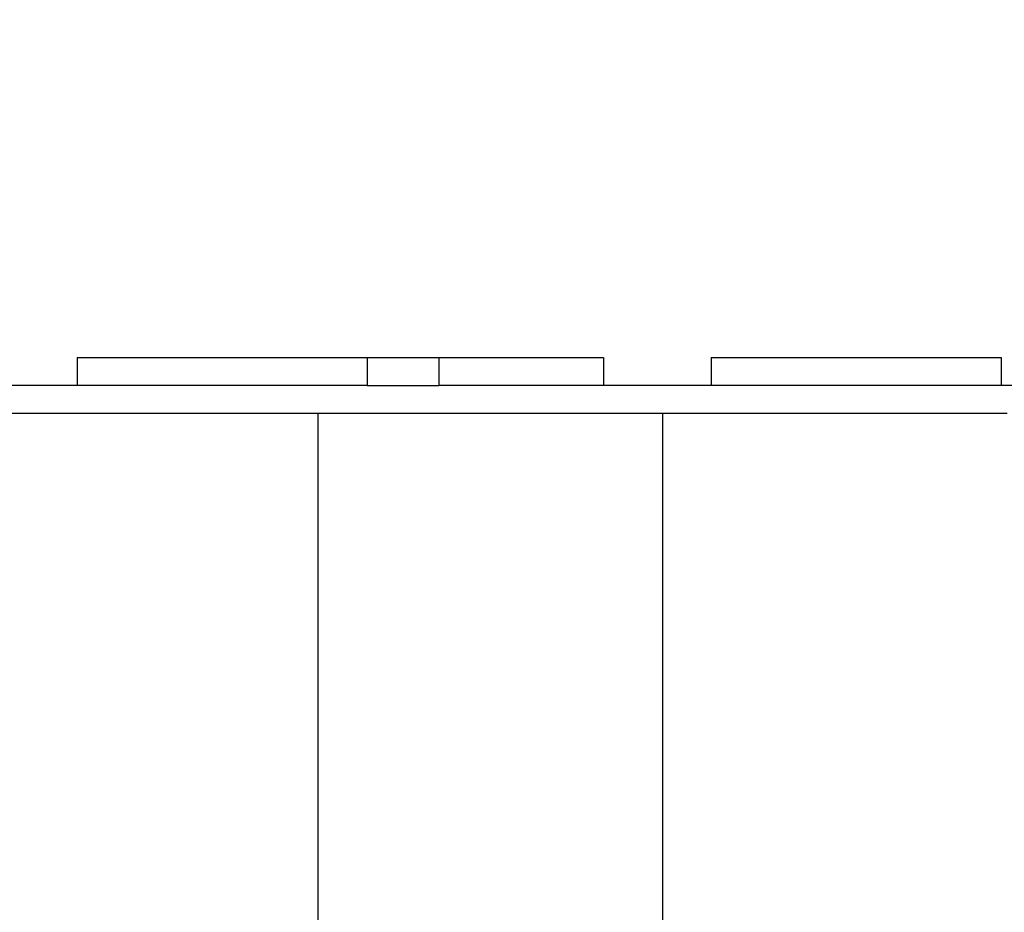
# Model space of a CAD drawing. Units: centimetres. Extents: x 1309 to 2124, y 1163 to 2097.
# Drawn here: x 1888 to 1941, y 1639 to 1687 of the extents above; entities that cross this region are included whole.
import ezdxf

# ---------------------------------------------------------------- set-up
doc = ezdxf.new("R2010")
doc.units = ezdxf.units.CM
doc.layers.add('strefa', color=6, linetype='Continuous')
doc.dimstyles.get("Standard").update_dxf_attribs({"dimtxt": 10, "dimasz": 0.18, "dimexe": 0.18, "dimexo": 0.0625, "dimgap": 0.09, "dimtad": 0, "dimdec": 0, "dimzin": 0, "dimdsep": 46, "dimtxsty": 'Standard', "dimcen": 0.09, "dimadec": 0, "dimazin": 0, "dimtfac": 1, "dimtdec": 4, "dimtofl": 0, "dimtmove": 0, "dimatfit": 3, "dimfxl": 1, "dimtolj": 1, "dimtzin": 0, "dimarcsym": 0})

# ---------------------------------------------------------------- blocks, each defined once
blk = doc.blocks.new('1504')
for p, q in [((1890.804, 1668.98), (1890.804, 1667.48)), ((1890.804, 1668.98), (1906.374, 1668.98)), ((1906.374, 1668.98), (1906.374, 1667.48)), ((1906.374, 1668.98), (1910.223, 1668.98)), ((1910.223, 1668.98), (1919.051, 1668.98)), ((1910.223, 1668.98), (1910.223, 1667.48)), ((1919.051, 1668.98), (1919.051, 1667.48)), ((1924.836, 1668.98), (1924.836, 1667.48)), ((1924.836, 1668.98), (1940.406, 1668.98)), ((1940.406, 1668.98), (1940.406, 1667.48)), ((1890.804, 1667.48), (1885.608, 1667.48)), ((1906.374, 1667.48), (1890.804, 1667.48)), ((1906.374, 1667.48), (1910.223, 1667.48)), ((1919.051, 1667.48), (1910.223, 1667.48)), ((1924.836, 1667.48), (1919.051, 1667.48)), ((1940.406, 1667.48), (1924.836, 1667.48)), ((1942.031, 1667.48), (1940.406, 1667.48)), ((1903.725, 1665.98), (1885.225, 1665.98)), ((1903.725, 1665.98), (1903.725, 1603.98)), ((1922.225, 1665.98), (1903.725, 1665.98)), ((1922.225, 1665.98), (1922.225, 1603.98)), ((1940.725, 1665.98), (1922.225, 1665.98))]:
    blk.add_line(p, q)
blk = doc.blocks.new('*D12')
at = {"layer": 'Defpoints', "color": 0}
for p in [(2123.761, 2024.777), (2123.761, 1671.795), (1374.195, 1441.423)]:
    blk.add_point(p, dxfattribs=at)
at = {"layer": 'strefa', "color": 0, "lineweight": -2}
for p, q in [((1374.195, 1441.486), (1374.195, 2024.957)), ((2123.761, 1671.857), (2123.761, 2024.957)), ((1374.375, 2024.777), (1736.388, 2024.777)), ((2123.581, 2024.777), (1761.568, 2024.777))]:
    blk.add_line(p, q, dxfattribs=at)
at = {"layer": 'strefa', "color": 0}
for points in [[(1374.375, 2024.807), (1374.375, 2024.747), (1374.195, 2024.777)], [(2123.581, 2024.747), (2123.581, 2024.807), (2123.761, 2024.777)]]:
    blk.add_solid(points, dxfattribs=at)
at = {"layer": 'strefa', "color": 0, "insert": (1748.978, 2024.777), "char_height": 10, "attachment_point": 5}
blk.add_mtext('\\A1;750', dxfattribs=at)
blk = doc.blocks.new('*D14')
at = {"layer": 'Defpoints', "color": 0}
for p in [(1973.761, 1928.211), (1973.761, 1680.6), (1524.195, 1524.986)]:
    blk.add_point(p, dxfattribs=at)
at = {"layer": 'strefa', "color": 0, "lineweight": -2}
for p, q in [((1524.195, 1525.049), (1524.195, 1928.391)), ((1524.375, 1928.211), (1736.388, 1928.211)), ((1973.581, 1928.211), (1761.568, 1928.211)), ((1973.761, 1680.662), (1973.761, 1928.391))]:
    blk.add_line(p, q, dxfattribs=at)
at = {"layer": 'strefa', "color": 0}
for points in [[(1524.375, 1928.241), (1524.375, 1928.181), (1524.195, 1928.211)], [(1973.581, 1928.181), (1973.581, 1928.241), (1973.761, 1928.211)]]:
    blk.add_solid(points, dxfattribs=at)
at = {"layer": 'strefa', "color": 0, "insert": (1748.978, 1928.211), "char_height": 10, "attachment_point": 5}
blk.add_mtext('\\A1;450', dxfattribs=at)

msp = doc.modelspace()

# ---------------------------------------------------------------- block references
msp.add_blockref('1504', (0, 0))

# ---------------------------------------------------------------- dimensions: what is measured, and where the dimension line sits
at = {"layer": 'strefa', "color": 0}
for base, p1, p2, picture, middle in [((2123.761, 2024.777), (1374.195, 1441.423), (2123.761, 1671.795), '*D12', (1748.978, 2024.777)), ((1973.761, 1928.211), (1524.195, 1524.986), (1973.761, 1680.6), '*D14', (1748.978, 1928.211))]:
    dim = msp.add_linear_dim(base=base, p1=p1, p2=p2, dimstyle='Standard', override={"dimlfac": 1}, dxfattribs=at)
    dim.commit()
    dim.dimension.update_dxf_attribs({"geometry": picture, "text_midpoint": middle})

doc.saveas('drawing.dxf')
